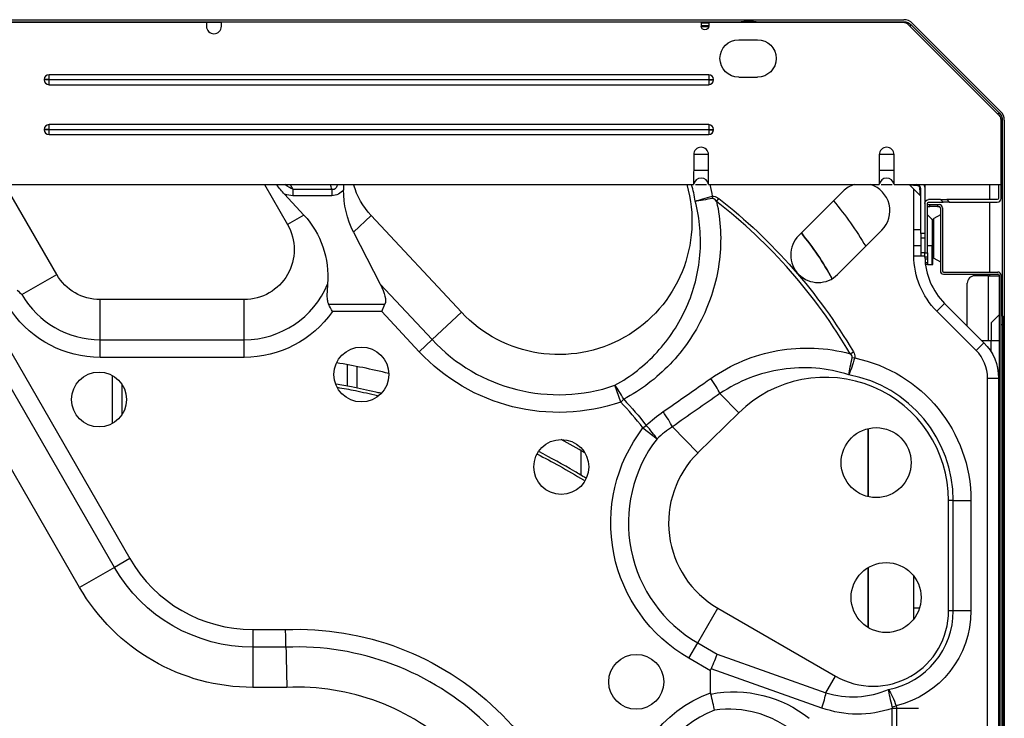
# Model space of a CAD drawing. Units: inches. Extents: x -1250 to 10414, y 0 to 8319.
# Drawn here: x 1219 to 1613, y 2799 to 3078 of the extents above; entities that cross this region are included whole.
import ezdxf

# ---------------------------------------------------------------- set-up
doc = ezdxf.new("R2010")
doc.units = ezdxf.units.IN
doc.header["$MEASUREMENT"] = 0
doc.layers.add('LG-PRODUCT', color=3, linetype='Continuous')

# ---------------------------------------------------------------- blocks, each defined once
blk = doc.blocks.new('6')
at = {"layer": 'LG-PRODUCT'}
for p, q in [((21258.35, 5054.83), (22221.51, 5054.83)), ((21259.02, 5054.03), (22156.44, 5054.03)), ((21338.57, 5053.83), (21942.47, 5053.83)), ((21942.47, 5053.83), (21942.47, 5052.23)), ((21942.47, 5053.83), (21948.46, 5053.83)), ((21948.47, 5052.23), (21948.47, 5053.83)), ((22140.44, 5053.83), (21948.47, 5053.83)), ((22140.44, 5053.83), (22140.44, 5052.23)), ((22140.44, 5053.63), (22143.44, 5053.63)), ((22143.44, 5052.33), (22140.44, 5052.33)), ((22143.42, 5052.03), (22140.45, 5052.03)), ((22143.44, 5053.83), (22143.44, 5052.23)), ((22143.44, 5053.83), (22221.16, 5053.83)), ((22162.41, 5054.03), (22221.51, 5054.03)), ((22223.28, 5052.95), (22259.54, 5016.68)), ((22223.99, 5052.24), (22224.48, 5052.8)), ((22224.48, 5052.8), (22259.69, 5017.59)), ((22225.04, 5053.36), (22260.25, 5018.15)), ((22155.44, 5046.83), (22162.94, 5046.83)), ((22143.44, 5032.83), (21879.48, 5032.83)), ((21879.48, 5030.87), (21879.48, 5032.83)), ((22143.44, 5032.83), (22143.44, 5030.87)), ((22155.44, 5031.83), (22162.94, 5031.83)), ((21877.52, 5030.87), (21877.52, 5030.79)), ((21879.48, 5030.87), (21877.52, 5030.87)), ((21879.48, 5030.79), (21877.52, 5030.79)), ((21879.48, 5030.87), (22143.44, 5030.87)), ((21879.48, 5030.79), (21879.48, 5030.87)), ((22143.44, 5030.79), (21879.48, 5030.79)), ((21879.48, 5028.83), (21879.48, 5030.79)), ((21879.48, 5028.83), (22143.44, 5028.83)), ((22143.44, 5030.87), (22143.44, 5030.79)), ((22143.44, 5030.87), (22145.4, 5030.87)), ((22143.44, 5030.79), (22143.44, 5028.83)), ((22143.44, 5030.79), (22145.4, 5030.79)), ((22145.4, 5030.79), (22145.4, 5030.87)), ((22259.13, 5017.1), (22259.69, 5017.59)), ((22143.44, 5012.84), (21879.48, 5012.84)), ((21879.48, 5010.88), (21879.48, 5012.84)), ((22143.44, 5012.84), (22143.44, 5010.88)), ((22260.42, 5014.58), (22260.92, 5014.62)), ((22260.42, 5014.56), (22260.42, 4988.84)), ((22260.42, 4983.34), (22260.42, 5014.56)), ((22260.92, 5014.62), (22260.92, 4936.51)), ((22261.72, 5014.62), (22261.72, 4333.16)), ((21877.52, 5010.88), (21877.52, 5010.8)), ((21879.48, 5010.88), (21877.52, 5010.88)), ((21879.48, 5010.8), (21877.52, 5010.8)), ((21879.48, 5010.88), (22143.44, 5010.88)), ((21879.48, 5010.8), (21879.48, 5010.88)), ((22143.44, 5010.8), (21879.48, 5010.8)), ((21879.48, 5008.84), (21879.48, 5010.8)), ((21879.48, 5008.84), (22143.44, 5008.84)), ((22143.44, 5010.88), (22143.44, 5010.8)), ((22143.44, 5010.88), (22145.4, 5010.88)), ((22143.44, 5010.8), (22143.44, 5008.84)), ((22143.44, 5010.8), (22145.4, 5010.8)), ((22145.4, 5010.8), (22145.4, 5010.88)), ((22137.42, 5000.84), (22137.42, 4994.44)), ((22143.36, 5000.84), (22137.42, 5000.84)), ((22143.36, 4994.44), (22143.36, 5000.84)), ((22211.66, 5000.84), (22211.66, 4994.44)), ((22217.6, 5000.84), (22211.66, 5000.84)), ((22217.6, 4994.44), (22217.6, 5000.84)), ((22137.39, 4992.28), (22137.39, 4988.84)), ((22143.36, 4994.44), (22137.42, 4994.44)), ((22143.39, 4988.84), (22143.39, 4992.28)), ((22211.63, 4992.28), (22211.63, 4988.84)), ((22217.6, 4994.44), (22211.66, 4994.44)), ((22217.63, 4988.84), (22217.63, 4992.28)), ((21718.11, 4988.84), (22137.39, 4988.84)), ((21891.72, 4827.65), (21798.65, 4988.84)), ((21882.56, 4952.84), (21861.78, 4988.84)), ((21965.69, 4988.84), (21974.92, 4972.84)), ((21976.01, 4988.84), (21977.08, 4986.99)), ((22138.19, 4988.84), (22142.57, 4988.84)), ((22143.39, 4988.84), (22211.63, 4988.84)), ((22212.43, 4988.84), (22216.8, 4988.84)), ((22217.63, 4988.84), (22260.42, 4988.84)), ((22223.84, 4988.69), (22228.13, 4984.4)), ((22223.84, 4988.69), (22226.84, 4988.5)), ((22225.53, 4988.58), (22225.53, 4988.84)), ((22229.93, 4988.84), (22229.93, 4987.24)), ((22255.92, 4982.83), (22255.92, 4988.83)), ((22259.42, 4988.84), (22259.42, 4983.34)), ((21981.49, 4976.63), (21973.67, 4985.01)), ((21977.08, 4986.99), (21992.59, 4986.99)), ((21977.08, 4986.99), (21977.08, 4984.4)), ((21992.59, 4984.4), (21977.08, 4984.4)), ((21992.59, 4986.99), (21992.59, 4984.4)), ((22145.04, 4983.27), (22144.86, 4984.16)), ((22197.15, 4986.12), (22179.48, 4968.44)), ((22225.53, 4970.69), (22225.53, 4987)), ((22228.13, 4984.41), (22227.94, 4987.4)), ((22228.28, 4969.34), (22228.28, 4987.24)), ((22229.93, 4987.24), (22229.93, 4981.34)), ((22146.58, 4982.13), (22147.47, 4983.26)), ((22229.93, 4981.34), (22229.93, 4961.6)), ((22230.93, 4961.6), (22230.93, 4981.34)), ((22230.93, 4980.84), (22231.93, 4980.84)), ((22230.93, 4980.04), (22231.93, 4980.04)), ((22236.19, 4982.84), (22231.43, 4982.84)), ((22231.43, 4981.84), (22237.19, 4981.84)), ((22231.93, 4980.04), (22231.93, 4980.84)), ((22231.93, 4980.84), (22234.93, 4980.84)), ((22234.93, 4980.04), (22231.93, 4980.04)), ((22234.93, 4980.84), (22234.93, 4980.04)), ((22234.93, 4980.84), (22235.63, 4980.84)), ((22234.93, 4980.04), (22235.63, 4980.04)), ((22237.19, 4981.84), (22236.19, 4982.84)), ((22236.19, 4982.84), (22238.67, 4982.84)), ((22239.67, 4981.84), (22237.19, 4981.84)), ((22258.92, 4982.84), (22238.67, 4982.84)), ((22238.67, 4982.84), (22239.67, 4981.84)), ((22239.67, 4981.84), (22258.92, 4981.84)), ((22255.92, 4953.84), (22255.92, 4981.83)), ((21981.49, 4976.63), (21974.92, 4972.84)), ((22001.32, 4969.85), (22008.38, 4976.45)), ((22044.47, 4937.77), (22008.38, 4976.45)), ((22232.83, 4974.85), (22230.93, 4976.76)), ((22236.13, 4976.8), (22233.53, 4975.3)), ((22236.13, 4979.54), (22236.13, 4954.34)), ((22236.92, 4979.54), (22236.92, 4954.34)), ((22232.83, 4974.85), (22232.83, 4964.34)), ((22233.13, 4967.34), (22233.13, 4974.61)), ((22233.13, 4974.14), (22233.13, 4964.34)), ((22233.53, 4967.34), (22233.53, 4975.3)), ((22001.32, 4969.85), (22011.98, 4949.04)), ((22195.03, 4952.89), (22212.71, 4970.56)), ((22228.28, 4970.69), (22225.48, 4970.69)), ((22225.48, 4967.59), (22225.48, 4970.69)), ((22229.93, 4969.34), (22228.28, 4969.34)), ((22228.28, 4969.34), (22228.28, 4967.54)), ((22225.48, 4964.49), (22225.48, 4967.59)), ((22225.48, 4964.49), (22228.28, 4964.49)), ((22225.53, 4960.4), (22225.53, 4964.49)), ((22228.28, 4967.54), (22229.93, 4967.54)), ((22228.28, 4967.54), (22228.28, 4961.54)), ((22232.83, 4964.34), (22230.93, 4964.34)), ((22232.83, 4956.84), (22232.83, 4964.34)), ((22233.13, 4964.34), (22232.83, 4964.34)), ((22233.13, 4956.84), (22233.13, 4964.34)), ((22233.53, 4959.38), (22233.53, 4967.34)), ((22225.53, 4960.4), (22228.28, 4960.4)), ((22229.93, 4961.54), (22228.28, 4961.54)), ((22228.28, 4961.54), (22228.28, 4960.34)), ((22228.28, 4960.34), (22229.93, 4960.34)), ((22229.93, 4961.6), (22230.93, 4961.6)), ((22229.93, 4959.84), (22229.93, 4961.6)), ((22230.93, 4961.6), (22230.93, 4959.84)), ((22230.93, 4959.84), (22229.93, 4959.84)), ((22230.93, 4958.97), (22229.96, 4958.97)), ((22230.06, 4957.72), (22230.93, 4957.72)), ((22230.93, 4956.84), (22230.16, 4956.84)), ((22230.93, 4959.84), (22230.93, 4958.97)), ((22230.93, 4958.97), (22230.93, 4957.72)), ((22230.93, 4957.72), (22230.93, 4956.84)), ((22230.93, 4956.84), (22232.83, 4956.84)), ((22232.83, 4956.84), (22233.13, 4956.84)), ((22233.53, 4959.38), (22236.13, 4957.88)), ((21868.64, 4944.81), (21882.56, 4952.84)), ((22237.42, 4953.84), (22259.12, 4953.84)), ((22237.42, 4953.04), (22259.12, 4953.04)), ((22255.42, 4952.34), (22249.92, 4952.34)), ((22255.42, 4926.34), (22255.42, 4952.34)), ((22255.42, 4952.34), (22259.62, 4952.34)), ((22255.92, 4952.34), (22255.92, 4953.04)), ((22259.62, 4952.54), (22259.62, 4395.23)), ((22260.42, 4395.23), (22260.42, 4952.54)), ((22011.98, 4949.04), (22032.72, 4926.81)), ((22246.92, 4932.22), (22246.92, 4949.35)), ((21899.88, 4926.78), (21899.88, 4942.85)), ((21957.6, 4942.85), (21899.88, 4942.85)), ((21957.6, 4926.78), (21957.6, 4942.85)), ((21991.32, 4940.96), (22013.87, 4940.96)), ((22012.59, 4938.02), (22013.87, 4940.96)), ((22237.83, 4941.31), (22234.72, 4938.2)), ((22237.83, 4941.31), (22253.56, 4925.58)), ((21854.71, 4938.02), (21911.75, 4839.22)), ((22012.59, 4938.02), (21992.88, 4938.02)), ((22027.55, 4921.99), (22012.59, 4938.02)), ((22032.72, 4926.81), (22044.47, 4937.77)), ((22250.45, 4922.47), (22234.72, 4938.2)), ((22256.42, 4933.48), (22259.62, 4936.68)), ((22261.19, 4936.24), (22260.42, 4937.01)), ((21905.63, 4835.68), (21848.59, 4934.49)), ((22256.42, 4933.48), (22256.42, 4926.35)), ((22261.19, 4932.68), (22260.42, 4932.68)), ((22261.19, 4932.68), (22261.19, 4936.24)), ((22261.19, 4736.05), (22261.19, 4932.68)), ((22261.19, 4932.68), (22261.42, 4932.68)), ((22261.42, 4932.68), (22261.42, 4935.68)), ((22261.42, 4736.05), (22261.42, 4932.68)), ((21899.88, 4926.78), (21957.6, 4926.78)), ((21899.88, 4919.71), (21899.88, 4926.78)), ((21957.6, 4919.71), (21957.6, 4926.78)), ((22027.55, 4921.99), (22032.72, 4926.81)), ((22253.56, 4925.58), (22250.45, 4922.47)), ((22256.42, 4926.35), (22252.8, 4926.35)), ((22259.62, 4926.35), (22256.42, 4926.35)), ((22256.42, 4921.97), (22256.42, 4926.35)), ((22200.08, 4921.13), (22201.33, 4921.86)), ((21957.6, 4919.71), (21899.88, 4919.71)), ((22200.87, 4919.72), (22201.85, 4919.48)), ((21998.76, 4916.8), (21998.76, 4908.16)), ((22002.76, 4907.37), (22002.76, 4916.05)), ((21904.77, 4912.49), (21904.77, 4893.21)), ((22255.02, 4436.34), (22255.02, 4911.44)), ((22255.02, 4911.44), (22259.42, 4911.44)), ((22259.42, 4911.44), (22259.42, 4436.34)), ((21908.77, 4896.97), (21908.77, 4908.73)), ((22108.23, 4901.83), (22105.94, 4908.52)), ((22147.95, 4905.25), (22155.49, 4897.58)), ((22108.23, 4901.83), (22109.42, 4902.96)), ((22155.49, 4897.58), (22139.15, 4881.52)), ((22117.13, 4891.47), (22118.43, 4892.47)), ((22117.13, 4891.47), (22122.75, 4887.17)), ((22128.91, 4891.94), (22139.15, 4881.52)), ((22207.29, 4863.94), (22207.29, 4891.23)), ((22207.29, 4891.23), (22207.29, 4863.94)), ((22092.31, 4882.43), (22092.31, 4872.42)), ((22241.3, 4862.39), (22239.42, 4862.39)), ((22239.42, 4818.26), (22239.42, 4862.39)), ((22241.3, 4818.26), (22241.3, 4862.39)), ((22241.3, 4862.39), (22248.37, 4862.39)), ((22248.37, 4862.39), (22248.37, 4818.26)), ((22259.62, 4849.36), (22259.42, 4849.36)), ((21911.75, 4839.22), (21905.63, 4835.68)), ((22259.62, 4839.03), (22259.42, 4839.23)), ((21905.63, 4835.68), (21891.72, 4827.65)), ((22207.29, 4811.55), (22207.29, 4835.64)), ((22207.29, 4835.64), (22207.29, 4811.55)), ((22225.38, 4832.31), (22225.38, 4814.88)), ((22259.42, 4829.5), (22259.62, 4829.7)), ((22139.03, 4805.45), (22147.06, 4819.36)), ((22147.06, 4819.36), (22194.2, 4792.15)), ((22227.77, 4819.37), (22225.38, 4819.37)), ((22259.62, 4819.37), (22259.42, 4819.37)), ((22241.3, 4818.26), (22239.42, 4818.26)), ((22248.37, 4818.26), (22241.3, 4818.26)), ((21960.99, 4810.79), (21974.14, 4810.79)), ((21960.99, 4810.79), (21960.99, 4803.72)), ((21960.99, 4803.72), (21960.99, 4787.66)), ((21974.28, 4803.72), (21960.99, 4803.72)), ((22135.49, 4799.32), (22139.03, 4805.45)), ((22139.03, 4805.45), (22146.77, 4800.98)), ((22144.19, 4794.3), (22135.49, 4799.32)), ((22146.77, 4800.98), (22190.37, 4785.53)), ((22188.73, 4779.4), (22144.36, 4795.13)), ((22144.19, 4785.49), (22144.19, 4794.3)), ((22190.37, 4785.53), (22194.2, 4792.15)), ((21974.63, 4787.66), (21960.99, 4787.66)), ((22216.89, 4748.7), (22216.89, 4779.25)), ((22227.35, 4779.25), (22216.89, 4779.25)), ((22216.9, 4779.81), (22218.42, 4780.25)), ((22218.56, 4779.25), (22218.56, 4748.7))]:
    blk.add_line(p, q, dxfattribs=at)
for centre, radius in [((22004.46, 4912.85), 11), ((21899.48, 4902.85), 11), ((22210.43, 4877.59), 14), ((22084.45, 4875.86), 11), ((22214.43, 4823.59), 14), ((22114.44, 4789.87), 11)]:
    blk.add_circle(centre, radius, dxfattribs=at)
for centre, radius, start, end in [((22221.51, 5049.83), 5, 45, 90), ((21945.47, 5052.23), 3, 180, 0), ((21879.48, 5030.87), 1.96, 90, 180), ((22143.44, 5030.87), 1.96, 0, 90), ((21879.48, 5030.79), 1.96, 180, 270), ((22143.44, 5030.79), 1.96, 270, 0), ((22256.72, 5014.62), 5, 0, 45), ((21879.48, 5010.88), 1.96, 90, 180), ((22143.44, 5010.88), 1.96, 0, 90), ((21879.48, 5010.8), 1.96, 180, 270), ((22143.44, 5010.8), 1.96, 270, 0), ((22140.39, 5000.84), 2.97, 0, 180), ((22214.63, 5000.84), 2.97, 0, 180), ((22083.44, 4974.13), 55.17, 8.3751, 15.4594), ((22140.39, 4988.44), 3, 7.6623, 172.3377), ((22204.93, 4978.34), 11, 107.3391, 135), ((22204.93, 4978.34), 11, 315, 72.658), ((22214.63, 4988.44), 3, 7.6623, 172.3377), ((22226.68, 4987.24), 1.6, 0, 90), ((22013.33, 4811.28), 216.66, 30.4654, 52.0486), ((22235.63, 4979.54), 1.3, 0, 90), ((22235.63, 4979.54), 0.5, 0, 90), ((22258.92, 4983.34), 1.5, 270, 0), ((22232.13, 4974.14), 1, 0, 45), ((22233.93, 4974.61), 0.8, 120, 180), ((22187.26, 4960.67), 11, 135, 315), ((22089.21, 4894.59), 118.08, 28.6439, 39.3609), ((22256.92, 4960.4), 27, 181.3345, 225), ((22233.93, 4960.08), 0.8, 180, 240), ((22237.42, 4954.34), 1.3, 180, 270), ((22237.42, 4954.34), 0.5, 180, 270), ((22249.92, 4949.35), 3, 90, 180), ((22259.12, 4952.54), 1.3, 0, 90), ((22259.12, 4952.54), 0.5, 0, 90), ((21957.6, 4962.84), 36.07, 270, 337.502), ((21899.88, 4962.84), 36.07, 210, 270), ((22260.62, 4935.68), 0.8, 0, 45), ((22083.44, 4974.13), 69.36, 223.0196, 288.9261), ((22239.42, 4911.44), 15.6, 0, 45), ((21947.47, 4632.69), 288.7, 76.3763, 80.6175), ((22190.08, 4862.39), 49.34, 0, 134.5109), ((22190.08, 4862.39), 51.22, 0, 79.4021), ((22013.33, 4811.28), 131.17, 37.6862, 43.6575), ((21947.47, 4632.69), 288.7, 59.5237, 61.6837), ((22166.75, 4853.45), 55.43, 142.5378, 240), ((22166.75, 4853.45), 39.36, 134.5109, 240), ((21960.99, 4867.64), 56.85, 210, 270), ((22209.27, 4818.26), 30.15, 240, 0), ((22209.27, 4818.26), 32.02, 281.0384, 0), ((21978.77, 4695.52), 108.3, 0, 92.3718), ((21978.77, 4695.52), 92.23, 0, 92.5702), ((22160.78, 4738.88), 42.4, 110.7653, 180)]:
    blk.add_arc(centre, radius, start, end, dxfattribs=at)
at = {"layer": 'LG-PRODUCT', "extrusion": (0, 0, -1)}
for centre, radius, start, end in [((-22141.94, 5052.23), 1.5, 180, 0), ((-22159.44, 5039.33), 15, 75.1613, 104.8331), ((-22221.16, 5050.83), 3, 90, 135), ((-22221.51, 5049.83), 4.2, 90, 135), ((-22155.44, 5039.33), 7.5, 270, 90), ((-22162.94, 5039.33), 7.5, 90, 270), ((-22257.42, 5014.56), 3, 135, 180), ((-22256.72, 5014.62), 4.2, 135, 180), ((-22030.72, 4997.29), 39.49, 344.8833, 347.6476), ((-22030.72, 4997.29), 30.55, 316.9804, 343.946), ((-22083.44, 4974.13), 53.3, 163.9845, 316.9804), ((-22083.44, 4974.13), 62.24, 166.3331, 170.7285), ((-22226.73, 4987.24), 3.2, 149.9992, 180), ((-22013.33, 4811.28), 218.11, 127.9514, 149.5346), ((-22089.21, 4894.59), 136.17, 139.8881, 149.2847), ((-22231.43, 4981.34), 1.5, 0, 90), ((-22231.43, 4981.34), 0.5, 0, 90), ((-22258.92, 4983.34), 0.5, 180, 270), ((-21957.6, 4962.84), 20, 150, 270), ((-22089.21, 4894.59), 118.08, 140.6391, 151.3561), ((-22256.92, 4960.4), 31.4, 315, 0), ((-21899.88, 4962.84), 20, 270, 330), ((-21899.88, 4962.84), 43.14, 270, 324.8706), ((-21957.6, 4962.84), 43.14, 215.1294, 270), ((-22239.42, 4911.44), 20, 135, 180), ((-22083.44, 4974.13), 76.43, 251.0739, 316.9804), ((-22190.08, 4862.39), 58.29, 101.6494, 180), ((-22013.33, 4811.28), 132.81, 136.3425, 142.3138), ((-22166.75, 4853.45), 62.5, 300, 37.4622), ((-21960.99, 4867.64), 63.92, 270, 330), ((-21960.99, 4867.64), 79.99, 270, 330), ((-22209.27, 4818.26), 39.09, 180, 256.4742), ((-21978.77, 4695.52), 115.37, 87.702, 180), ((-22160.78, 4738.88), 49.47, 0, 70.4149)]:
    blk.add_arc(centre, radius, start, end, dxfattribs=at)
for centre, major_axis, ratio, start_param, end_param in [((21941.81, 5048.08), (37.03, -61.03), 0.138402, 0.155661, 0.340524), ((21941.81, 5045.49), (38.34, -60.27), 0.25987, 0.163817, 0.305036), ((22030.72, 4986.49), (0, -35.09), 0.951482, 1.076894, 1.578345), ((21957.6, 4952.03), (0, -35.15), 0.951482, 3.936983, 4.797443), ((21980.87, 4972.02), (32.56, -31.73), 0.215011, 5.71491, 6.201799), ((22143.24, 4794.85), (-4.2, -9.12), 0.090269, 3.935275, 4.640731), ((22195.97, 4764.41), (51.52, -30.89), 0.165651, 3.04261, 3.122553), ((22153.43, 4738.88), (47.87, 0), 0.981177, 4.519653, 5.396624), ((22203.04, 4818.26), (42.11, 0), 0.981177, 1.235623, 1.917381)]:
    blk.add_ellipse(centre, major_axis=major_axis, ratio=ratio, start_param=start_param, end_param=end_param, dxfattribs=at)
at = {"layer": 'LG-PRODUCT'}
for centre, major_axis, ratio, start_param, end_param in [((22226.68, 4988.34), (0, -0.5), 0.340518, 1.898999, 3.141593), ((22227.78, 4987.24), (-0.5, 0), 0.340518, 3.141593, 4.384187), ((22142.99, 4910.29), (5.73, -8.2), 0.163884, 0.799199, 1.577717), ((22108.23, 4901.83), (4.72, -8.82), 0.158204, 1.614677, 2.343358), ((22123.95, 4896.98), (5.73, -8.2), 0.163833, 0.799191, 1.578855), ((22117.13, 4891.47), (6.82, -7.31), 0.163338, 0.799105, 1.555583), ((22186.84, 4779.4), (-3.34, -9.42), 0.179078, 1.63417, 2.339626)]:
    blk.add_ellipse(centre, major_axis=major_axis, ratio=ratio, start_param=start_param, end_param=end_param, dxfattribs=at)
for points, weights in [([(22260.1, 5015.91), (22259.88, 5016.34), (22259.54, 5016.68)], [0.963275720509, 0.969070455645, 1]), ([(22260.42, 5014.56), (22260.42, 5015.06), (22260.26, 5015.52)], [1, 0.96835010916, 0.96301943635])]:
    blk.add_rational_spline(points, weights, degree=2, dxfattribs=at)
for points, knots in [([(22137.42, 4994.44), (22137.42, 4994.08), (22137.41, 4993.72), (22137.4, 4993), (22137.39, 4992.64), (22137.39, 4992.28)], [0, 0, 0, 0, 0.5, 0.5, 1, 1, 1, 1]), ([(22143.39, 4992.28), (22143.39, 4992.64), (22143.38, 4993), (22143.37, 4993.72), (22143.36, 4994.08), (22143.36, 4994.44)], [0, 0, 0, 0, 0.5, 0.5, 1, 1, 1, 1]), ([(22211.66, 4994.44), (22211.66, 4994.08), (22211.65, 4993.72), (22211.64, 4993), (22211.63, 4992.64), (22211.63, 4992.28)], [0, 0, 0, 0, 0.5, 0.5, 1, 1, 1, 1]), ([(22217.63, 4992.28), (22217.63, 4992.64), (22217.62, 4993), (22217.61, 4993.72), (22217.6, 4994.08), (22217.6, 4994.44)], [0, 0, 0, 0, 0.5, 0.5, 1, 1, 1, 1]), ([(21992.59, 4986.99), (21993.05, 4986.89), (21993.55, 4986.97), (21994.3, 4987.49), (21994.56, 4987.9), (21994.84, 4988.47), (21994.92, 4988.64), (21994.99, 4988.81)], [0, 0, 0, 0, 0.414421, 0.414421, 0.828843, 0.828843, 1, 1, 1, 1]), ([(22227.94, 4987.4), (22227.93, 4987.51), (22227.91, 4987.62), (22227.83, 4987.83), (22227.77, 4987.93), (22227.64, 4988.11), (22227.55, 4988.19), (22227.37, 4988.33), (22227.26, 4988.39), (22227.05, 4988.47), (22226.94, 4988.49), (22226.84, 4988.5)], [0, 0, 0, 0, 0.199238, 0.199238, 0.39633, 0.39633, 0.597932, 0.597932, 0.802513, 0.802513, 1, 1, 1, 1]), ([(21997.33, 4986.75), (21996.74, 4986.07), (21996.04, 4985.47), (21994.44, 4984.62), (21993.52, 4984.4), (21992.59, 4984.4)], [0, 0, 0, 0, 0.5, 0.5, 1, 1, 1, 1]), ([(22144.86, 4984.16), (22145.04, 4984.2), (22145.22, 4984.21), (22145.78, 4984.17), (22146.16, 4984.05), (22146.85, 4983.71), (22147.17, 4983.5), (22147.47, 4983.26)], [0, 0, 0, 0, 0.186225, 0.186225, 0.597232, 0.597232, 1, 1, 1, 1]), ([(22105.94, 4908.52), (22112.27, 4912.04), (22117.88, 4916.48), (22127.64, 4927.12), (22131.63, 4933.19), (22136.02, 4943.09), (22137.21, 4946.49), (22139.01, 4953.47), (22139.62, 4957.08), (22140.22, 4964.25), (22140.22, 4967.84), (22139.6, 4975.02), (22138.97, 4978.64), (22138.02, 4982.17)], [0, 0, 0, 0, 0.25, 0.25, 0.5, 0.5, 0.625, 0.625, 0.75, 0.75, 0.875, 0.875, 1, 1, 1, 1]), ([(22146.58, 4982.13), (22148.29, 4974.38), (22148.65, 4966.52), (22147.28, 4954.85), (22146.49, 4950.96), (22144.32, 4943.45), (22142.93, 4939.8), (22137.87, 4929.15), (22133.39, 4922.67), (22122.55, 4911.35), (22116.37, 4906.66), (22109.42, 4902.96)], [0, 0, 0, 0, 0.25, 0.25, 0.375, 0.375, 0.5, 0.5, 0.75, 0.75, 1, 1, 1, 1]), ([(22146.58, 4982.13), (22146.4, 4982.37), (22146.2, 4982.61), (22145.89, 4982.91), (22145.78, 4983), (22145.56, 4983.15), (22145.45, 4983.21), (22145.26, 4983.26), (22145.19, 4983.28), (22145.09, 4983.27), (22145.07, 4983.27), (22145.04, 4983.27)], [0, 0, 0, 0, 0.458922, 0.458922, 0.665281, 0.665281, 0.852544, 0.852544, 0.962708, 0.962708, 1, 1, 1, 1]), ([(21990.92, 4949.04), (21990.81, 4947.69), (21990.7, 4946.33), (21990.67, 4944.29), (21990.68, 4943.6), (21990.85, 4942.25), (21990.99, 4941.57), (21991.32, 4940.96)], [0, 0, 0, 0, 0.5, 0.5, 0.75, 0.75, 1, 1, 1, 1]), ([(21866.74, 4946.64), (21867.35, 4946.02), (21867.98, 4945.42), (21868.62, 4944.83), (21868.63, 4944.82), (21868.64, 4944.81)], [0, 0, 0, 0, 0.983537, 0.983537, 1, 1, 1, 1]), ([(22144.3, 4911.29), (22148.31, 4914.09), (22152.57, 4916.42), (22161.55, 4920.16), (22166.29, 4921.56), (22180.58, 4924.12), (22190.58, 4923.74), (22200.08, 4921.13)], [0, 0, 0, 0, 0.25, 0.25, 0.5, 0.5, 1, 1, 1, 1]), ([(22200.87, 4919.72), (22200.89, 4919.8), (22200.89, 4919.88), (22200.87, 4920.04), (22200.85, 4920.11), (22200.73, 4920.42), (22200.57, 4920.62), (22200.3, 4920.93), (22200.19, 4921.03), (22200.08, 4921.13)], [0, 0, 0, 0, 0.146704, 0.146704, 0.276558, 0.276558, 0.734546, 0.734546, 1, 1, 1, 1]), ([(22201.33, 4921.86), (22201.42, 4921.7), (22201.51, 4921.53), (22201.74, 4921.02), (22201.86, 4920.66), (22201.93, 4920.03), (22201.91, 4919.74), (22201.85, 4919.48)], [0, 0, 0, 0, 0.228272, 0.228272, 0.670578, 0.670578, 1, 1, 1, 1]), ([(22199.5, 4912.74), (22195.17, 4914.14), (22190.75, 4915.01), (22181.73, 4915.73), (22177.22, 4915.56), (22168.4, 4914.25), (22164.01, 4913.08), (22155.66, 4909.83), (22151.7, 4907.76), (22147.95, 4905.25)], [0, 0, 0, 0, 0.25, 0.25, 0.5, 0.5, 0.75, 0.75, 1, 1, 1, 1]), ([(22125.25, 4897.99), (22130.64, 4901.75), (22136.03, 4905.52), (22142.38, 4909.95), (22143.34, 4910.62), (22144.3, 4911.29)], [0, 0, 0, 0, 0.849124, 0.849124, 1, 1, 1, 1]), ([(22012.24, 4905.33), (22011.56, 4905.5), (22007.64, 4906.41), (22001.68, 4907.67), (21996.4, 4908.62), (21994.36, 4908.97)], [0, 0, 0, 0, 0.113847, 0.65622, 1, 1, 1, 1]), ([(21994.83, 4907.74), (21997.24, 4907.33), (22002.56, 4906.34), (22007.94, 4905.17), (22010.88, 4904.49)], [0, 0, 0, 0, 0.453959, 1, 1, 1, 1]), ([(22094.22, 4871.41), (22092.77, 4872.3), (22086.54, 4876.05), (22080.26, 4879.51), (22075.42, 4882)], [0, 0, 0, 0, 0.233932, 1, 1, 1, 1]), ([(22074.92, 4880.97), (22077.85, 4879.46), (22083.99, 4876.17), (22090.23, 4872.51), (22093.54, 4870.48), (22093.67, 4870.4)], [0, 0, 0, 0, 0.4667, 0.978995, 1, 1, 1, 1]), ([(22190.37, 4785.53), (22194.49, 4784.22), (22198.73, 4783.68), (22207.32, 4784.13), (22211.44, 4785.1), (22215.4, 4786.83)], [0, 0, 0, 0, 0.5, 0.5, 1, 1, 1, 1]), ([(22178.26, 4769.15), (22176.01, 4771.06), (22173.61, 4772.69), (22168.5, 4775.42), (22165.77, 4776.53), (22157.42, 4778.92), (22151.53, 4779.34), (22145.74, 4778.53)], [0, 0, 0, 0, 0.25, 0.25, 0.5, 0.5, 1, 1, 1, 1]), ([(22216.89, 4779.25), (22216.92, 4779.38), (22216.93, 4779.51), (22216.92, 4779.7), (22216.91, 4779.76), (22216.9, 4779.81)], [0, 0, 0, 0, 0.70975, 0.70975, 1, 1, 1, 1])]:
    blk.add_open_spline(points, degree=3, knots=knots, dxfattribs=at)
for points in [[(21973.67, 4985.01), (21972.55, 4986.21), (21971.49, 4987.49), (21970.45, 4988.8)], [(21997.3, 4988.81), (21997.32, 4988.12), (21997.33, 4987.43), (21997.33, 4986.75)], [(22138.02, 4982.17), (22139.77, 4982.83), (22142.27, 4983.55), (22144.86, 4984.16)], [(22145.04, 4983.27), (22142.42, 4982.83), (22139.85, 4982.42), (22138.02, 4982.17)], [(21992.88, 4938.02), (21992.37, 4939.02), (21991.84, 4940), (21991.32, 4940.96)], [(22199.5, 4912.74), (22199.82, 4914.56), (22200.33, 4917.11), (22200.87, 4919.72)], [(22201.85, 4919.48), (22201.12, 4916.92), (22200.27, 4914.45), (22199.5, 4912.74)], [(22147.95, 4905.25), (22141.6, 4900.81), (22135.25, 4896.38), (22128.91, 4891.94)], [(22118.43, 4892.47), (22120.57, 4894.47), (22122.84, 4896.31), (22125.25, 4897.99)], [(22128.91, 4891.94), (22126.74, 4890.5), (22124.69, 4888.9), (22122.75, 4887.17)], [(21974.28, 4803.72), (21974.25, 4805.59), (21974.19, 4808.19), (21974.14, 4810.79)], [(21974.28, 4803.72), (21974.4, 4798.37), (21974.51, 4793.01), (21974.63, 4787.66)], [(22144.19, 4785.49), (22144.19, 4785.32), (22144.21, 4785.14), (22144.26, 4784.98)], [(22145.74, 4778.53), (22145.44, 4780.25), (22144.9, 4782.58), (22144.26, 4784.98)], [(22216.9, 4779.81), (22216.26, 4782.43), (22215.68, 4784.98), (22215.4, 4786.83)], [(22215.4, 4786.83), (22216.48, 4785.21), (22217.55, 4782.81), (22218.42, 4780.25)], [(22218.42, 4780.25), (22218.51, 4779.93), (22218.56, 4779.59), (22218.56, 4779.25)]]:
    blk.add_open_spline(points, degree=3, dxfattribs=at)

msp = doc.modelspace()

# ---------------------------------------------------------------- block references
msp.add_blockref('6', (-20648.56, -1976.45))

doc.saveas('drawing.dxf')
